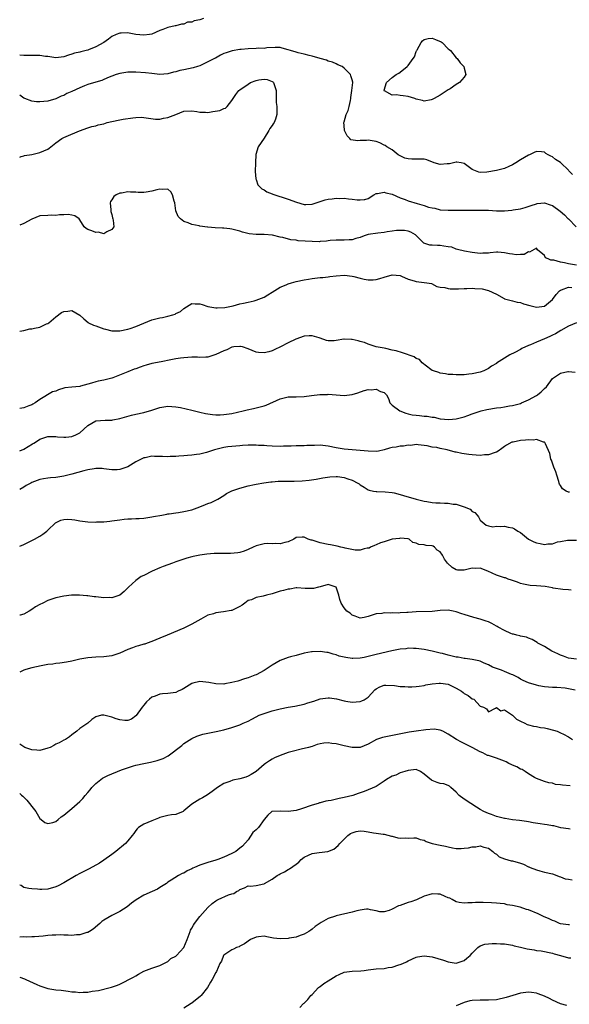
# Model space of a CAD drawing. Units: inches. Extents: x 2529000 to 2532000, y 1536686 to 1539000.
# Drawn here: x 2529000 to 2529137, y 1538371 to 1538617 of the extents above; entities that cross this region are included whole.
import ezdxf

# ---------------------------------------------------------------- set-up
doc = ezdxf.new("R2010")
doc.units = ezdxf.units.IN
doc.header["$MEASUREMENT"] = 0
doc.layers.add('LD25291536_2ft', color=83, linetype='Continuous')

msp = doc.modelspace()

# ---------------------------------------------------------------- linework, layer by layer
at = {"layer": 'LD25291536_2ft'}
for points, elevation in [([(2529045.85, 1538617), (2529045, 1538616.69), (2529043.59, 1538616.41), (2529043, 1538616.09), (2529041.92, 1538616.08), (2529041, 1538615.61), (2529040.43, 1538615.57), (2529039, 1538615.2), (2529038.85, 1538615.15), (2529037, 1538614.77), (2529035.7, 1538614.3), (2529035, 1538614.01), (2529033, 1538613.12), (2529032.38, 1538613), (2529031, 1538612.83), (2529029, 1538613.03), (2529027.37, 1538613.37), (2529027, 1538613.39), (2529025.36, 1538613.36), (2529025, 1538613.33), (2529024.07, 1538613), (2529023, 1538612.51), (2529022.17, 1538611.83), (2529021, 1538611), (2529019, 1538609.89), (2529017.17, 1538609.17), (2529017, 1538609.11), (2529016.58, 1538609), (2529015.29, 1538608.71), (2529015, 1538608.59), (2529013.67, 1538608.33), (2529013, 1538608.07), (2529012.17, 1538607.83), (2529011, 1538607.46), (2529009, 1538607.21), (2529007, 1538607.49), (2529006.45, 1538607.55), (2529005, 1538607.77), (2529004.24, 1538607.76), (2529002.2, 1538607.8), (2529001, 1538607.79), (2529000, 1538607.85)], 8730), ([(2529138.05, 1538578.05), (2529137.13, 1538579), (2529137, 1538579.11), (2529135.08, 1538581), (2529135, 1538581.06), (2529133.79, 1538581.79), (2529133, 1538582.49), (2529132.63, 1538582.63), (2529131.97, 1538583), (2529131.33, 1538583.33), (2529131, 1538583.61), (2529130.26, 1538583.74), (2529129, 1538583.79), (2529128.42, 1538583.58), (2529127.24, 1538583), (2529127, 1538582.91), (2529125, 1538581.73), (2529123.86, 1538581), (2529123, 1538580.5), (2529122.08, 1538580.08), (2529121, 1538579.56), (2529119, 1538579.01), (2529116.61, 1538578.61), (2529115, 1538578.56), (2529114.62, 1538578.62), (2529113, 1538579.27), (2529111, 1538580.83), (2529110.24, 1538581), (2529109.16, 1538581.16), (2529109, 1538581.16), (2529108.29, 1538581), (2529107.28, 1538580.72), (2529106.7, 1538580.7), (2529105, 1538580.57), (2529103.5, 1538581), (2529101.68, 1538581.68), (2529101, 1538581.84), (2529099.86, 1538581.86), (2529099, 1538581.91), (2529097.86, 1538581.86), (2529097, 1538582), (2529096.17, 1538582.17), (2529095, 1538582.72), (2529094.52, 1538583), (2529093, 1538584.18), (2529091.66, 1538585), (2529091.28, 1538585.28), (2529091, 1538585.39), (2529089.93, 1538585.93), (2529089, 1538586.3), (2529087, 1538586.64), (2529086.58, 1538586.58), (2529085.98, 1538586.55), (2529085, 1538586.51), (2529084.43, 1538586.43), (2529082.69, 1538586.69), (2529082.44, 1538587), (2529081.72, 1538587.72), (2529081.13, 1538589), (2529081, 1538590.32), (2529080.96, 1538591), (2529081, 1538591.19), (2529081.53, 1538593), (2529081.97, 1538594.03), (2529082.26, 1538595), (2529082.56, 1538596.56), (2529082.66, 1538597), (2529082.69, 1538597.31), (2529082.95, 1538599), (2529083.17, 1538601), (2529083.13, 1538601.13), (2529083, 1538601.68), (2529082.69, 1538602.69), (2529082.57, 1538603), (2529081, 1538604.64), (2529080.47, 1538605), (2529079.43, 1538605.43), (2529079, 1538605.71), (2529078.1, 1538606.1), (2529077, 1538606.35), (2529076.62, 1538606.62), (2529075, 1538606.99), (2529073, 1538607.63), (2529072.26, 1538607.74), (2529071, 1538608.13), (2529069.55, 1538608.45), (2529069, 1538608.62), (2529067.59, 1538609), (2529067, 1538609.22), (2529065.56, 1538609.56), (2529065, 1538609.78), (2529063.77, 1538609.77), (2529061.69, 1538609.69), (2529061, 1538609.55), (2529059.58, 1538609.58), (2529059, 1538609.51), (2529057, 1538609.46), (2529055.29, 1538609.29), (2529055, 1538609.28), (2529053.05, 1538608.95), (2529051.54, 1538608.46), (2529051, 1538608.26), (2529050.16, 1538607.84), (2529048.86, 1538607.14), (2529048.64, 1538607), (2529047, 1538606.15), (2529045, 1538605.22), (2529044.37, 1538605), (2529043.32, 1538604.68), (2529041, 1538604.17), (2529040, 1538604), (2529039, 1538603.66), (2529038.43, 1538603.57), (2529037, 1538603.17), (2529035, 1538603.05), (2529033, 1538603.24), (2529031.44, 1538603.44), (2529029, 1538603.64), (2529027, 1538603.59), (2529025, 1538603.27), (2529024.08, 1538603), (2529023, 1538602.62), (2529022.37, 1538602.37), (2529021, 1538601.78), (2529020.48, 1538601.52), (2529019, 1538601.11), (2529017, 1538600.49), (2529016.21, 1538600.21), (2529015, 1538599.72), (2529013, 1538598.78), (2529011.75, 1538598.25), (2529011, 1538597.81), (2529010.38, 1538597.62), (2529009, 1538596.94), (2529007, 1538596.38), (2529005, 1538596.17), (2529004.21, 1538596.21), (2529003, 1538596.34), (2529001.28, 1538597), (2529001, 1538597.13), (2529000, 1538597.82)], 8732), ([(2529000, 1538582.42), (2529000.39, 1538582.51), (2529001, 1538582.68), (2529001.23, 1538582.77), (2529003, 1538583.08), (2529005, 1538583.53), (2529005.99, 1538583.99), (2529007, 1538584.4), (2529007.37, 1538584.63), (2529009, 1538585.95), (2529010.52, 1538587), (2529011, 1538587.28), (2529011.56, 1538587.56), (2529014.95, 1538588.96), (2529017, 1538589.67), (2529017.97, 1538590.03), (2529019, 1538590.21), (2529019.58, 1538590.42), (2529021, 1538590.74), (2529021.86, 1538591), (2529023, 1538591.28), (2529025, 1538591.72), (2529025.87, 1538591.87), (2529028.24, 1538592.24), (2529029, 1538592.32), (2529030.35, 1538592.35), (2529031, 1538592.32), (2529032.12, 1538592.12), (2529033.9, 1538591.9), (2529035, 1538591.9), (2529035.9, 1538592.1), (2529037, 1538592.26), (2529039.02, 1538593), (2529041, 1538593.9), (2529043, 1538593.99), (2529044.25, 1538593.75), (2529045, 1538593.58), (2529046.39, 1538593.61), (2529047, 1538593.56), (2529048.22, 1538593.78), (2529049.95, 1538594.05), (2529051, 1538594.49), (2529051.38, 1538594.62), (2529051.78, 1538595), (2529053, 1538596.55), (2529053.28, 1538597), (2529054, 1538598), (2529054.7, 1538599), (2529055, 1538599.23), (2529057, 1538600.62), (2529057.63, 1538601), (2529059, 1538601.55), (2529059.67, 1538601.67), (2529061, 1538601.84), (2529061.75, 1538601.75), (2529063, 1538601.27), (2529063.18, 1538601.18), (2529063.34, 1538601), (2529063.81, 1538599.81), (2529064.01, 1538599), (2529064.05, 1538597.95), (2529064.01, 1538597), (2529064.04, 1538596.04), (2529064.16, 1538595), (2529064.22, 1538594.22), (2529064.23, 1538593), (2529063.86, 1538591.86), (2529063.51, 1538591), (2529063.28, 1538590.72), (2529063, 1538590.26), (2529062.49, 1538589.51), (2529062.24, 1538589), (2529061, 1538587.1), (2529059.54, 1538585), (2529058.96, 1538583.04), (2529058.83, 1538581), (2529058.78, 1538578.78), (2529058.93, 1538577), (2529059, 1538576.77), (2529059.45, 1538575.45), (2529059.94, 1538575), (2529060.47, 1538574.47), (2529061, 1538574.21), (2529061.73, 1538573.73), (2529063, 1538573.25), (2529063.17, 1538573.17), (2529067, 1538571.92), (2529069.1, 1538571.1), (2529071, 1538570.58), (2529071.4, 1538570.6), (2529073, 1538570.65), (2529073.25, 1538570.75), (2529074.74, 1538571.26), (2529075, 1538571.31), (2529076.3, 1538571.7), (2529077, 1538571.88), (2529078.04, 1538571.96), (2529079, 1538572.13), (2529079.95, 1538572.05), (2529081, 1538572.12), (2529082.05, 1538571.95), (2529083, 1538571.92), (2529084.29, 1538571.71), (2529085, 1538571.69), (2529085.98, 1538571.8), (2529086.18, 1538571.82), (2529087, 1538572.09), (2529088.42, 1538573), (2529089, 1538573.29), (2529089.29, 1538573.29), (2529091, 1538573.63), (2529091.45, 1538573.45), (2529093, 1538573.11), (2529095, 1538572.19), (2529096.22, 1538571.78), (2529097, 1538571.49), (2529099.23, 1538570.77), (2529101, 1538570.29), (2529102.1, 1538569.9), (2529103, 1538569.69), (2529103.61, 1538569.61), (2529105, 1538569.24), (2529107, 1538569.11), (2529110.88, 1538569.12), (2529111, 1538569.11), (2529112.83, 1538569.17), (2529113.14, 1538569.14), (2529115, 1538569.18), (2529117, 1538569.11), (2529119, 1538569), (2529121, 1538568.99), (2529122.89, 1538569.11), (2529123.19, 1538569.19), (2529125, 1538569.5), (2529126.19, 1538569.81), (2529127.66, 1538570.34), (2529129, 1538570.74), (2529129.21, 1538570.79), (2529131, 1538570.95), (2529132.46, 1538570.46), (2529133, 1538570.32), (2529134.93, 1538568.93), (2529136, 1538568), (2529136.96, 1538567), (2529137, 1538566.94), (2529138.91, 1538565)], 8734), ([(2529139, 1538555.42), (2529137, 1538555.72), (2529136, 1538556), (2529135, 1538556.19), (2529133.31, 1538556.69), (2529133, 1538556.69), (2529132.64, 1538556.64), (2529131.93, 1538557), (2529131.26, 1538557.26), (2529131, 1538557.81), (2529129.25, 1538559.25), (2529129, 1538559.63), (2529127.82, 1538559), (2529127.31, 1538558.69), (2529127, 1538558.73), (2529125.92, 1538558.08), (2529125, 1538558.07), (2529123.98, 1538558.02), (2529123, 1538558.13), (2529122.25, 1538558.25), (2529121, 1538558.49), (2529119.36, 1538558.64), (2529119, 1538558.64), (2529117.48, 1538558.52), (2529117, 1538558.44), (2529115.6, 1538558.4), (2529115, 1538558.36), (2529113, 1538558.59), (2529111.09, 1538558.91), (2529109.34, 1538559.34), (2529109, 1538559.4), (2529107.87, 1538559.87), (2529107, 1538560.02), (2529105.86, 1538560.14), (2529105, 1538560.34), (2529104.31, 1538560.31), (2529103, 1538560.41), (2529102.37, 1538560.37), (2529100.89, 1538560.89), (2529098.8, 1538563), (2529097.62, 1538563.62), (2529097, 1538563.87), (2529096.07, 1538564.07), (2529095, 1538564.09), (2529094.06, 1538564.06), (2529093, 1538563.87), (2529091.73, 1538563.73), (2529091, 1538563.57), (2529089.42, 1538563.42), (2529087, 1538563.06), (2529086.76, 1538563), (2529085.98, 1538562.71), (2529085, 1538562.33), (2529083.94, 1538562.06), (2529083, 1538561.75), (2529082.26, 1538561.74), (2529081, 1538561.63), (2529080.36, 1538561.64), (2529079, 1538561.63), (2529077.55, 1538561.55), (2529077, 1538561.47), (2529076.63, 1538561.37), (2529075, 1538561.3), (2529074.73, 1538561.27), (2529073, 1538561.29), (2529069.5, 1538561.5), (2529069, 1538561.62), (2529067.72, 1538561.72), (2529065.69, 1538562.31), (2529065, 1538562.4), (2529063.14, 1538562.86), (2529061, 1538563.04), (2529059.06, 1538563.06), (2529057.25, 1538563.25), (2529055.64, 1538563.64), (2529055, 1538563.88), (2529053, 1538564.39), (2529052.5, 1538564.5), (2529051, 1538564.63), (2529050.67, 1538564.67), (2529048.77, 1538564.77), (2529047, 1538564.9), (2529046.9, 1538564.9), (2529045, 1538565.15), (2529044.78, 1538565.22), (2529043, 1538565.54), (2529042.05, 1538565.95), (2529041, 1538566.28), (2529040.14, 1538567), (2529039.59, 1538567.59), (2529039.02, 1538569), (2529038.76, 1538571), (2529038.58, 1538571.42), (2529038.15, 1538573), (2529037.71, 1538573.71), (2529037, 1538574.35), (2529035.72, 1538574.28), (2529035, 1538574.42), (2529034.22, 1538574.22), (2529033, 1538573.85), (2529031.6, 1538573.6), (2529031, 1538573.53), (2529029.55, 1538573.55), (2529029, 1538573.63), (2529027.63, 1538573.63), (2529027, 1538573.72), (2529025.43, 1538573.43), (2529025, 1538573.38), (2529024.11, 1538573), (2529023.48, 1538572.52), (2529023, 1538571.73), (2529022.71, 1538571.29), (2529022.6, 1538571), (2529022.78, 1538569.22), (2529022.78, 1538568.78), (2529023, 1538568.07), (2529023.2, 1538567.2), (2529023.27, 1538567), (2529023.34, 1538566.66), (2529023.5, 1538565), (2529023, 1538564.3), (2529021.73, 1538563.73), (2529021, 1538563.25), (2529019.64, 1538563.64), (2529019, 1538563.55), (2529018.01, 1538564.01), (2529017, 1538564.33), (2529016.58, 1538564.58), (2529016.06, 1538565), (2529015, 1538566.76), (2529014.81, 1538567), (2529013.77, 1538567.77), (2529013, 1538567.92), (2529012.06, 1538568.06), (2529011, 1538567.94), (2529009.97, 1538567.96), (2529009, 1538567.81), (2529007.87, 1538567.87), (2529007, 1538567.84), (2529005, 1538567.7), (2529003, 1538566.9), (2529001, 1538565.79), (2529000, 1538565.42)], 8736), ([(2529000, 1538538.92), (2529001, 1538539.11), (2529002.53, 1538539.47), (2529003, 1538539.51), (2529003.67, 1538539.67), (2529005, 1538539.96), (2529006.73, 1538540.73), (2529007, 1538540.81), (2529007.24, 1538541), (2529009, 1538542.49), (2529010.42, 1538543.58), (2529011, 1538543.87), (2529012.05, 1538543.95), (2529013, 1538544.1), (2529015, 1538542.91), (2529015.99, 1538541.99), (2529017.06, 1538541.06), (2529017.14, 1538541), (2529018.44, 1538540.44), (2529019, 1538540.23), (2529021, 1538539.53), (2529021.42, 1538539.42), (2529023, 1538539.05), (2529025.02, 1538539.02), (2529027, 1538539.39), (2529027.58, 1538539.58), (2529029, 1538540.09), (2529031, 1538540.96), (2529033, 1538541.74), (2529035, 1538542.28), (2529035.65, 1538542.35), (2529037, 1538542.69), (2529038.2, 1538543), (2529038.8, 1538543.2), (2529039, 1538543.32), (2529040.13, 1538543.87), (2529041, 1538544.62), (2529041.65, 1538545), (2529043, 1538545.84), (2529043.78, 1538545.78), (2529045, 1538545.78), (2529045.56, 1538545.56), (2529047, 1538545.09), (2529049, 1538544.76), (2529049.27, 1538544.73), (2529051.18, 1538544.82), (2529053.27, 1538545.27), (2529055, 1538545.79), (2529055.88, 1538545.88), (2529057, 1538546.21), (2529058.52, 1538546.52), (2529059, 1538546.68), (2529061, 1538547.44), (2529061.98, 1538548.02), (2529063, 1538548.64), (2529065, 1538549.89), (2529066.53, 1538550.53), (2529067, 1538550.75), (2529067.86, 1538551), (2529069, 1538551.3), (2529071, 1538551.71), (2529072.11, 1538551.89), (2529073, 1538552.05), (2529075, 1538552.31), (2529075.64, 1538552.36), (2529077, 1538552.53), (2529077.45, 1538552.55), (2529079, 1538552.78), (2529081.07, 1538552.93), (2529083, 1538552.68), (2529083.4, 1538552.6), (2529085, 1538552.13), (2529085.98, 1538551.95), (2529087, 1538551.75), (2529088.24, 1538551.76), (2529089, 1538551.83), (2529089.94, 1538552.06), (2529091, 1538552.43), (2529093, 1538553.01), (2529095, 1538552.79), (2529095.31, 1538552.69), (2529097, 1538551.94), (2529098.49, 1538551.51), (2529099, 1538551.33), (2529101.62, 1538551), (2529102.79, 1538550.79), (2529104.12, 1538550.12), (2529105, 1538549.88), (2529106.18, 1538549.82), (2529107, 1538549.55), (2529107.46, 1538549.46), (2529109, 1538549.54), (2529109.51, 1538549.51), (2529111, 1538549.61), (2529111.6, 1538549.6), (2529113, 1538549.64), (2529113.62, 1538549.62), (2529115.48, 1538549.48), (2529117.05, 1538549.05), (2529119, 1538548.13), (2529120.92, 1538547.08), (2529121.03, 1538547.03), (2529123, 1538546.52), (2529124.17, 1538546.17), (2529125, 1538546.1), (2529125.79, 1538545.79), (2529127.34, 1538545.34), (2529129, 1538544.89), (2529131, 1538545.14), (2529133, 1538546.86), (2529133.92, 1538548.08), (2529134.8, 1538549), (2529135, 1538549.18), (2529135.23, 1538549.23), (2529137, 1538549.92), (2529137.83, 1538549.83)], 8738), ([(2529139, 1538541.04), (2529137, 1538540.19), (2529135.1, 1538539.1), (2529133.73, 1538538.27), (2529133, 1538537.95), (2529132.37, 1538537.63), (2529131, 1538537.02), (2529129, 1538536.18), (2529127.55, 1538535.55), (2529127, 1538535.36), (2529125.36, 1538534.64), (2529125, 1538534.39), (2529123.6, 1538533.6), (2529122.37, 1538533), (2529121, 1538532.17), (2529119.07, 1538530.93), (2529119, 1538530.88), (2529117.81, 1538530.19), (2529117, 1538529.59), (2529115.88, 1538529), (2529115, 1538528.68), (2529113, 1538528.25), (2529112.16, 1538528.16), (2529111, 1538528.06), (2529110.03, 1538528.03), (2529109, 1538528.03), (2529108.1, 1538528.1), (2529107, 1538528.14), (2529106.29, 1538528.29), (2529105, 1538528.4), (2529104.6, 1538528.59), (2529103.3, 1538529), (2529103, 1538529.13), (2529102.64, 1538529.36), (2529100.48, 1538531), (2529099.82, 1538531.82), (2529099, 1538532.13), (2529098.49, 1538532.49), (2529095.56, 1538533.55), (2529093.98, 1538534.02), (2529093, 1538534.22), (2529091.41, 1538534.59), (2529091, 1538534.65), (2529088.99, 1538535.01), (2529087, 1538535.67), (2529086.1, 1538536.1), (2529085.98, 1538536.12), (2529085, 1538536.34), (2529084.48, 1538536.48), (2529083, 1538536.82), (2529082.81, 1538536.81), (2529081, 1538536.92), (2529080.89, 1538536.89), (2529079, 1538536.63), (2529078.53, 1538536.53), (2529077, 1538536.55), (2529076.61, 1538536.61), (2529075, 1538537.2), (2529074.73, 1538537.27), (2529073, 1538537.78), (2529072.27, 1538537.73), (2529071, 1538537.67), (2529068.97, 1538536.97), (2529067, 1538536.04), (2529065.07, 1538535), (2529063.69, 1538534.31), (2529063, 1538534.05), (2529062.21, 1538533.79), (2529061, 1538533.49), (2529059.63, 1538533.63), (2529059, 1538533.66), (2529057, 1538534.52), (2529055.64, 1538535), (2529055.12, 1538535.12), (2529055, 1538535.12), (2529053.44, 1538535), (2529053, 1538534.94), (2529051.7, 1538534.3), (2529051, 1538534.02), (2529049, 1538533.08), (2529048.69, 1538533), (2529047, 1538532.43), (2529046.46, 1538532.46), (2529045, 1538532.38), (2529044.42, 1538532.42), (2529043, 1538532.43), (2529041, 1538532.3), (2529040.16, 1538532.16), (2529039, 1538532), (2529037.74, 1538531.74), (2529035.28, 1538531.28), (2529033, 1538530.83), (2529031.58, 1538530.42), (2529031, 1538530.26), (2529030.1, 1538529.9), (2529029, 1538529.56), (2529028.6, 1538529.4), (2529027, 1538528.8), (2529023.29, 1538527.29), (2529023, 1538527.19), (2529021, 1538526.66), (2529019.58, 1538526.42), (2529019, 1538526.29), (2529017.96, 1538525.96), (2529015.19, 1538525.19), (2529015, 1538525.12), (2529013, 1538524.98), (2529011.25, 1538524.75), (2529011, 1538524.7), (2529009.69, 1538524.31), (2529009, 1538523.96), (2529008.23, 1538523.77), (2529005, 1538521.84), (2529003.88, 1538521), (2529003.32, 1538520.68), (2529003, 1538520.51), (2529002.27, 1538520.27), (2529001, 1538519.78), (2529000, 1538519.61)], 8740), ([(2529000, 1538509.02), (2529001, 1538509.47), (2529003.21, 1538510.79), (2529003.49, 1538511), (2529004.42, 1538511.58), (2529005, 1538511.92), (2529007, 1538512.6), (2529007.4, 1538512.6), (2529009, 1538512.66), (2529009.42, 1538512.58), (2529011, 1538512.48), (2529011.52, 1538512.48), (2529013, 1538512.61), (2529014.02, 1538513), (2529015, 1538513.52), (2529017, 1538515.41), (2529019, 1538516.56), (2529021.31, 1538516.69), (2529023, 1538516.69), (2529023.24, 1538516.76), (2529025, 1538517.11), (2529027.95, 1538517.95), (2529029, 1538518.2), (2529031, 1538518.62), (2529033, 1538519.2), (2529035, 1538519.85), (2529037, 1538520.2), (2529039, 1538520.06), (2529040.16, 1538519.84), (2529041.52, 1538519.52), (2529043, 1538519.22), (2529045, 1538518.74), (2529046.37, 1538518.37), (2529047, 1538518.29), (2529048.1, 1538518.1), (2529049, 1538518.06), (2529050.05, 1538518.05), (2529051, 1538518.09), (2529053, 1538518.37), (2529055.8, 1538519), (2529056.75, 1538519.25), (2529058.37, 1538519.63), (2529059, 1538519.75), (2529060.07, 1538520.07), (2529061, 1538520.3), (2529061.54, 1538520.46), (2529065, 1538522.06), (2529066.33, 1538522.33), (2529067, 1538522.52), (2529068.52, 1538522.52), (2529069, 1538522.57), (2529071, 1538522.65), (2529072.89, 1538522.89), (2529074.9, 1538523.1), (2529075, 1538523.13), (2529076.85, 1538523.15), (2529077, 1538523.16), (2529079, 1538523), (2529081, 1538522.88), (2529083, 1538523.11), (2529084.46, 1538523.54), (2529085.98, 1538524.07), (2529086.11, 1538524.11), (2529087, 1538524.35), (2529087.71, 1538524.29), (2529089, 1538524.46), (2529090.1, 1538523.9), (2529091, 1538523.64), (2529091.61, 1538523), (2529092.09, 1538522.09), (2529092.4, 1538521), (2529093, 1538520.48), (2529094.89, 1538519), (2529096.41, 1538518.41), (2529097, 1538518.3), (2529098.01, 1538518.01), (2529099, 1538517.93), (2529099.83, 1538517.83), (2529101, 1538517.74), (2529101.72, 1538517.72), (2529103, 1538517.47), (2529103.47, 1538517.47), (2529105, 1538517.03), (2529107.17, 1538516.83), (2529109, 1538517.02), (2529111, 1538517.56), (2529111.85, 1538517.85), (2529113, 1538518.28), (2529115.2, 1538519), (2529116.63, 1538519.37), (2529119, 1538519.79), (2529120.11, 1538519.89), (2529121, 1538520.02), (2529122.26, 1538520.26), (2529123, 1538520.35), (2529125, 1538520.89), (2529125.29, 1538521), (2529127, 1538521.75), (2529129, 1538522.83), (2529129.29, 1538523), (2529130.2, 1538523.8), (2529131, 1538524.58), (2529131.48, 1538525), (2529133, 1538527.1), (2529135, 1538528.47), (2529136.86, 1538528.86), (2529137, 1538528.86), (2529138.66, 1538528.66)], 8742), ([(2529137.24, 1538498.76), (2529137, 1538498.72), (2529136.43, 1538499), (2529135.52, 1538499.52), (2529135, 1538500.36), (2529134.74, 1538500.74), (2529134.7, 1538501), (2529134.62, 1538501.38), (2529134.07, 1538503), (2529133.82, 1538503.82), (2529133.36, 1538505), (2529132.74, 1538506.74), (2529132.63, 1538507), (2529132.35, 1538508.35), (2529131.24, 1538510.76), (2529131.17, 1538511), (2529131.12, 1538511.12), (2529131, 1538511.2), (2529130.81, 1538511.19), (2529129, 1538511.85), (2529128.27, 1538511.73), (2529127, 1538511.79), (2529126.26, 1538511.74), (2529125, 1538511.62), (2529123.24, 1538511.24), (2529123, 1538511.22), (2529122.83, 1538511.17), (2529121.52, 1538510.48), (2529121, 1538510.14), (2529120.35, 1538509.64), (2529119.44, 1538509), (2529119, 1538508.74), (2529118.67, 1538508.67), (2529117, 1538508.05), (2529116.05, 1538508.05), (2529115, 1538507.9), (2529113.99, 1538507.99), (2529113, 1538508.01), (2529112.11, 1538508.11), (2529110.36, 1538508.36), (2529109, 1538508.7), (2529108.74, 1538508.74), (2529107.86, 1538509), (2529107, 1538509.2), (2529106.71, 1538509.29), (2529105, 1538509.59), (2529104.15, 1538509.85), (2529103, 1538509.93), (2529101.69, 1538510.31), (2529101, 1538510.35), (2529099.46, 1538510.54), (2529099, 1538510.62), (2529097.62, 1538510.38), (2529097, 1538510.47), (2529095.8, 1538510.2), (2529095, 1538510.22), (2529094, 1538510), (2529093, 1538509.85), (2529092.32, 1538509.68), (2529091, 1538509.28), (2529089.58, 1538509), (2529089, 1538508.9), (2529087, 1538508.93), (2529085.98, 1538509.04), (2529085, 1538509.13), (2529081, 1538509.47), (2529079, 1538509.8), (2529077, 1538510.23), (2529075, 1538510.44), (2529073.59, 1538510.41), (2529073, 1538510.38), (2529071.65, 1538510.35), (2529071, 1538510.3), (2529070.27, 1538510.27), (2529069, 1538510.27), (2529067.76, 1538510.24), (2529067, 1538510.19), (2529065.83, 1538510.17), (2529065, 1538510.12), (2529063, 1538510.19), (2529061.72, 1538510.28), (2529061, 1538510.37), (2529059.6, 1538510.4), (2529059, 1538510.47), (2529057.58, 1538510.42), (2529057, 1538510.44), (2529055.66, 1538510.34), (2529055, 1538510.33), (2529053, 1538510.15), (2529051.98, 1538510.02), (2529051, 1538509.88), (2529050.26, 1538509.74), (2529048.67, 1538509.33), (2529047.63, 1538509), (2529046.67, 1538508.67), (2529045, 1538508.24), (2529044.11, 1538508.11), (2529043, 1538507.96), (2529041.89, 1538507.89), (2529041, 1538507.77), (2529039.72, 1538507.71), (2529039, 1538507.6), (2529037.6, 1538507.6), (2529037, 1538507.57), (2529035.62, 1538507.62), (2529035, 1538507.67), (2529033.64, 1538507.64), (2529033, 1538507.71), (2529031.33, 1538507.33), (2529031, 1538507.29), (2529029, 1538506.26), (2529027, 1538505.08), (2529025, 1538504.39), (2529024.33, 1538504.33), (2529023, 1538504.3), (2529022.37, 1538504.37), (2529021, 1538504.58), (2529020.6, 1538504.6), (2529019, 1538504.63), (2529018.57, 1538504.57), (2529017, 1538504.29), (2529016.05, 1538504.05), (2529013, 1538503.2), (2529012.05, 1538503), (2529011, 1538502.71), (2529009, 1538502.42), (2529007.7, 1538502.3), (2529007, 1538502.25), (2529005.97, 1538502.03), (2529005, 1538501.88), (2529004.37, 1538501.63), (2529003, 1538501.11), (2529002.78, 1538501), (2529001.63, 1538500.37), (2529001, 1538499.97), (2529000, 1538499.43)], 8744), ([(2529000, 1538485.21), (2529001, 1538485.66), (2529003, 1538486.62), (2529003.7, 1538487), (2529005, 1538487.77), (2529005.74, 1538488.26), (2529006.77, 1538489), (2529007, 1538489.2), (2529008.96, 1538491.04), (2529010.27, 1538491.73), (2529011, 1538491.92), (2529012.04, 1538491.96), (2529013, 1538491.92), (2529013.78, 1538491.78), (2529015, 1538491.6), (2529017, 1538491.34), (2529019, 1538491.25), (2529019.28, 1538491.28), (2529021, 1538491.32), (2529022.53, 1538491.47), (2529023, 1538491.56), (2529025, 1538491.84), (2529026.06, 1538491.94), (2529027, 1538492.05), (2529027.95, 1538492.05), (2529029, 1538492.16), (2529029.85, 1538492.15), (2529031, 1538492.27), (2529033, 1538492.53), (2529033.38, 1538492.62), (2529035.46, 1538493), (2529036.73, 1538493.27), (2529037, 1538493.31), (2529037.32, 1538493.32), (2529039, 1538493.58), (2529039.64, 1538493.64), (2529041, 1538493.86), (2529043, 1538494.35), (2529045, 1538495.09), (2529046.38, 1538495.62), (2529047, 1538495.88), (2529047.83, 1538496.17), (2529049.17, 1538496.83), (2529049.43, 1538497), (2529051, 1538497.92), (2529051.63, 1538498.37), (2529052.8, 1538499), (2529053, 1538499.09), (2529055, 1538499.76), (2529057, 1538500.29), (2529058.66, 1538500.66), (2529059, 1538500.74), (2529060.93, 1538501.07), (2529062.67, 1538501.33), (2529063, 1538501.31), (2529064.53, 1538501.47), (2529065, 1538501.45), (2529067, 1538501.51), (2529068.52, 1538501.48), (2529070.48, 1538501.53), (2529072.31, 1538501.69), (2529074.04, 1538501.96), (2529075.71, 1538502.29), (2529077.43, 1538502.57), (2529079, 1538502.65), (2529079.38, 1538502.62), (2529081, 1538502.41), (2529081.91, 1538502.09), (2529083, 1538501.76), (2529084.45, 1538501), (2529084.78, 1538500.78), (2529085, 1538500.58), (2529085.98, 1538500), (2529085.99, 1538499.99), (2529087, 1538499.34), (2529087.26, 1538499.26), (2529088.35, 1538499), (2529089, 1538498.86), (2529089.13, 1538498.87), (2529091.22, 1538498.78), (2529093, 1538498.62), (2529093.46, 1538498.54), (2529095, 1538498.16), (2529095.86, 1538497.86), (2529099, 1538496.96), (2529101, 1538496.48), (2529101.62, 1538496.38), (2529103, 1538496.17), (2529103.9, 1538496.1), (2529105, 1538496.05), (2529106.03, 1538495.97), (2529107, 1538496), (2529108.23, 1538495.76), (2529109, 1538495.73), (2529111, 1538495.06), (2529112.44, 1538494.44), (2529113, 1538493.93), (2529113.61, 1538493.61), (2529114.21, 1538493), (2529114.56, 1538492.56), (2529115, 1538491.75), (2529116.48, 1538490.48), (2529117, 1538490.35), (2529118.1, 1538490.1), (2529119, 1538490.23), (2529120.12, 1538490.12), (2529121, 1538490.21), (2529121.99, 1538489.99), (2529123, 1538489.83), (2529123.53, 1538489.53), (2529124.37, 1538489), (2529125, 1538488.65), (2529127.06, 1538487), (2529128.34, 1538486.34), (2529129, 1538486.09), (2529129.92, 1538485.92), (2529131, 1538485.67), (2529131.82, 1538485.82), (2529133, 1538485.84), (2529134.3, 1538486.3), (2529135, 1538486.44), (2529136.73, 1538486.73), (2529137, 1538486.76), (2529139, 1538486.72)], 8746), ([(2529137.71, 1538474.29), (2529137, 1538474.36), (2529135.57, 1538474.43), (2529133.22, 1538474.78), (2529133, 1538474.83), (2529131.16, 1538475.16), (2529129, 1538475.37), (2529127.43, 1538475.43), (2529127, 1538475.49), (2529125.74, 1538475.74), (2529125, 1538475.94), (2529124.24, 1538476.24), (2529122.76, 1538476.76), (2529121.96, 1538477), (2529121.31, 1538477.31), (2529121, 1538477.35), (2529120.52, 1538477.48), (2529119, 1538477.98), (2529116.91, 1538479), (2529115, 1538479.71), (2529113.69, 1538479.69), (2529113, 1538479.74), (2529111.3, 1538479.3), (2529111, 1538479.25), (2529109.28, 1538479.28), (2529109, 1538479.32), (2529107.95, 1538479.95), (2529106.81, 1538481), (2529106.03, 1538482.03), (2529105.55, 1538483), (2529105, 1538483.84), (2529104.25, 1538484.25), (2529103.54, 1538485), (2529103.2, 1538485.2), (2529103, 1538485.29), (2529101.44, 1538485.44), (2529101, 1538485.57), (2529099.65, 1538485.65), (2529099, 1538486.01), (2529098.19, 1538486.19), (2529097.22, 1538487), (2529097, 1538487.05), (2529095, 1538487.2), (2529094.81, 1538487.19), (2529092.99, 1538487), (2529091, 1538486.32), (2529090.1, 1538486.1), (2529089, 1538485.61), (2529088.62, 1538485.38), (2529087.54, 1538485), (2529087.23, 1538484.77), (2529086.76, 1538484.76), (2529085.98, 1538484.55), (2529085, 1538484.28), (2529083.72, 1538484.28), (2529081.25, 1538484.75), (2529081, 1538484.83), (2529080.18, 1538485), (2529079.23, 1538485.23), (2529077.57, 1538485.57), (2529077, 1538485.66), (2529075, 1538486.1), (2529074.28, 1538486.28), (2529073, 1538486.71), (2529072.75, 1538486.75), (2529072.02, 1538487), (2529071, 1538487.51), (2529070.5, 1538487.5), (2529069, 1538487.39), (2529068.41, 1538487), (2529067, 1538486.34), (2529066.17, 1538486.17), (2529065, 1538485.78), (2529063.93, 1538485.93), (2529063, 1538485.85), (2529061.89, 1538485.89), (2529061, 1538485.81), (2529059, 1538485.29), (2529058.31, 1538485), (2529057, 1538484.37), (2529056.03, 1538483.97), (2529055, 1538483.65), (2529054.45, 1538483.55), (2529052.59, 1538483.41), (2529051, 1538483.44), (2529049.41, 1538483.41), (2529048.58, 1538483.42), (2529046.72, 1538483.28), (2529044.99, 1538483.01), (2529043.33, 1538482.67), (2529043, 1538482.57), (2529041.75, 1538482.25), (2529041, 1538481.99), (2529040.23, 1538481.77), (2529039, 1538481.29), (2529038.15, 1538481), (2529037, 1538480.56), (2529035.84, 1538480.16), (2529035, 1538479.82), (2529033.11, 1538479), (2529031, 1538477.92), (2529030.36, 1538477.64), (2529029, 1538476.69), (2529027.2, 1538475), (2529027, 1538474.8), (2529026.06, 1538473.94), (2529024.99, 1538473), (2529023, 1538472.37), (2529022.39, 1538472.39), (2529021, 1538472.37), (2529019, 1538472.58), (2529018.6, 1538472.6), (2529017, 1538472.81), (2529016.8, 1538472.8), (2529014.97, 1538473.03), (2529012.96, 1538473.04), (2529011, 1538472.72), (2529009, 1538472.3), (2529007, 1538471.65), (2529005.75, 1538471), (2529005, 1538470.67), (2529003.92, 1538470.08), (2529003, 1538469.41), (2529002.4, 1538469), (2529001, 1538468.27), (2529000.14, 1538468.02), (2529000, 1538468)], 8748), ([(2529139, 1538457.06), (2529137, 1538457.29), (2529135.75, 1538457.75), (2529135, 1538458.01), (2529134.34, 1538458.34), (2529132.84, 1538459), (2529131, 1538460.17), (2529129.39, 1538461), (2529129.16, 1538461.16), (2529127.97, 1538461.97), (2529127, 1538462.29), (2529126.52, 1538462.52), (2529125, 1538462.76), (2529124.84, 1538462.84), (2529124.08, 1538463), (2529123.26, 1538463.26), (2529123, 1538463.26), (2529122.59, 1538463.41), (2529121, 1538464.15), (2529119.43, 1538465), (2529119.18, 1538465.18), (2529119, 1538465.26), (2529117.89, 1538465.89), (2529117, 1538466.31), (2529116.47, 1538466.47), (2529115, 1538466.99), (2529113.42, 1538467.42), (2529111, 1538468.14), (2529110.38, 1538468.38), (2529109, 1538468.82), (2529108.18, 1538469), (2529107, 1538469.22), (2529105, 1538469.15), (2529103, 1538468.93), (2529102.94, 1538468.94), (2529099, 1538468.83), (2529097, 1538468.7), (2529096.65, 1538468.65), (2529095, 1538468.58), (2529094.52, 1538468.52), (2529093, 1538468.56), (2529092.49, 1538468.49), (2529091, 1538468.55), (2529090.42, 1538468.42), (2529089, 1538468.31), (2529087.97, 1538468.03), (2529087, 1538467.65), (2529085.98, 1538467.45), (2529085, 1538467.25), (2529083.78, 1538467.78), (2529083, 1538468.02), (2529082.47, 1538468.47), (2529081.66, 1538469), (2529081, 1538469.88), (2529080.22, 1538471), (2529079.91, 1538471.91), (2529079.66, 1538473), (2529079, 1538474.98), (2529077.51, 1538475.51), (2529077, 1538475.63), (2529075, 1538475.07), (2529074.62, 1538475), (2529073.32, 1538474.68), (2529073, 1538474.66), (2529071.3, 1538474.7), (2529069.2, 1538474.8), (2529069, 1538474.82), (2529067.47, 1538474.53), (2529067, 1538474.52), (2529065.86, 1538474.14), (2529065, 1538473.96), (2529063, 1538473.35), (2529061.59, 1538473), (2529060.75, 1538472.75), (2529059, 1538472.4), (2529057.86, 1538471.86), (2529057, 1538471.64), (2529056.21, 1538471), (2529055.51, 1538470.49), (2529055, 1538470.15), (2529053.45, 1538469.45), (2529053, 1538469.21), (2529052.83, 1538469.17), (2529050.86, 1538468.86), (2529049, 1538468.6), (2529048.36, 1538468.36), (2529047, 1538467.97), (2529045.22, 1538467), (2529043, 1538465.73), (2529041, 1538464.78), (2529036.83, 1538463), (2529035, 1538462.23), (2529033, 1538461.43), (2529031.82, 1538461), (2529031.2, 1538460.8), (2529031, 1538460.77), (2529029.68, 1538460.32), (2529029, 1538460.18), (2529028.16, 1538459.84), (2529027, 1538459.43), (2529025, 1538458.53), (2529023, 1538457.85), (2529021, 1538457.6), (2529019, 1538457.52), (2529017, 1538457.35), (2529015, 1538457.02), (2529013, 1538456.56), (2529011.7, 1538456.3), (2529009.98, 1538456.02), (2529009, 1538455.92), (2529008.24, 1538455.76), (2529007, 1538455.65), (2529005.38, 1538455.38), (2529003, 1538454.88), (2529001.52, 1538454.48), (2529001, 1538454.3), (2529000, 1538453.8)], 8750), ([(2529138.7, 1538449.3), (2529136.22, 1538449.78), (2529134.1, 1538449.91), (2529133, 1538449.92), (2529132.06, 1538450.06), (2529131, 1538450.14), (2529129.63, 1538450.37), (2529129, 1538450.52), (2529127, 1538451.08), (2529125.71, 1538451.71), (2529125, 1538452.03), (2529124.42, 1538452.42), (2529123.08, 1538453.08), (2529122.82, 1538453.18), (2529121, 1538453.97), (2529120.26, 1538454.26), (2529119, 1538454.66), (2529118.08, 1538455), (2529117, 1538455.58), (2529115.98, 1538456.02), (2529115, 1538456.49), (2529114.62, 1538456.62), (2529113, 1538456.95), (2529111.21, 1538457.21), (2529111, 1538457.22), (2529109.5, 1538457.5), (2529109, 1538457.55), (2529107, 1538458.01), (2529105.59, 1538458.41), (2529105, 1538458.55), (2529103, 1538459.02), (2529101, 1538459.43), (2529099, 1538459.72), (2529098.31, 1538459.69), (2529097, 1538459.74), (2529096.37, 1538459.63), (2529095, 1538459.51), (2529094.58, 1538459.42), (2529092.89, 1538459.11), (2529089, 1538458.21), (2529087, 1538457.7), (2529085.98, 1538457.47), (2529085, 1538457.25), (2529083.17, 1538457.18), (2529083, 1538457.18), (2529081.41, 1538457.41), (2529081, 1538457.54), (2529079.75, 1538457.75), (2529079, 1538458.12), (2529078.23, 1538458.23), (2529077, 1538458.67), (2529076.69, 1538458.69), (2529075, 1538458.95), (2529073, 1538458.88), (2529072.83, 1538458.83), (2529071, 1538458.48), (2529069, 1538457.93), (2529067.61, 1538457.61), (2529067, 1538457.42), (2529065, 1538456.68), (2529063, 1538455.51), (2529062.27, 1538455), (2529061, 1538454.2), (2529059, 1538453.13), (2529058.71, 1538453), (2529057, 1538452.37), (2529056.09, 1538452.09), (2529054.46, 1538451.54), (2529053, 1538451.16), (2529051.18, 1538450.82), (2529051, 1538450.8), (2529049, 1538450.84), (2529047.19, 1538451.19), (2529045, 1538451.42), (2529043.2, 1538451), (2529043, 1538450.94), (2529041, 1538449.67), (2529040.53, 1538449.47), (2529039.53, 1538449), (2529039, 1538448.73), (2529037, 1538448.41), (2529035.67, 1538448.33), (2529035, 1538448.25), (2529033.79, 1538447.79), (2529033, 1538447.54), (2529032.39, 1538447), (2529031.67, 1538446.33), (2529031, 1538445.57), (2529030.56, 1538445), (2529029.07, 1538442.93), (2529029, 1538442.85), (2529027.94, 1538442.06), (2529027, 1538441.71), (2529026.27, 1538441.73), (2529025, 1538441.88), (2529024.1, 1538442.1), (2529023, 1538442.56), (2529021, 1538443.06), (2529020.43, 1538443), (2529019, 1538442.6), (2529018.05, 1538441.95), (2529016.97, 1538441.03), (2529015, 1538439.69), (2529014.25, 1538439), (2529013, 1538438.12), (2529012.4, 1538437.6), (2529011.42, 1538437), (2529011, 1538436.79), (2529009.85, 1538436.15), (2529009, 1538435.76), (2529008.53, 1538435.47), (2529007.6, 1538435), (2529007, 1538434.76), (2529005, 1538434.22), (2529004.28, 1538434.28), (2529003, 1538434.35), (2529001.26, 1538435), (2529001, 1538435.12), (2529000, 1538435.79)], 8752), ([(2529000, 1538423.51), (2529000.47, 1538423.1), (2529000.78, 1538422.82), (2529001.8, 1538421.8), (2529002.48, 1538421), (2529003, 1538420.2), (2529004.03, 1538419), (2529005, 1538417.26), (2529005.38, 1538417), (2529006.26, 1538416.26), (2529007, 1538415.95), (2529008.25, 1538416.25), (2529009, 1538416.51), (2529009.61, 1538417), (2529010.36, 1538417.64), (2529011, 1538418.04), (2529011.48, 1538418.52), (2529013, 1538419.71), (2529015, 1538421.47), (2529015.75, 1538422.25), (2529016.33, 1538423), (2529017, 1538423.72), (2529017.57, 1538424.43), (2529017.98, 1538425), (2529019, 1538425.94), (2529020.28, 1538427), (2529020.71, 1538427.29), (2529022.04, 1538427.96), (2529023, 1538428.41), (2529024.41, 1538429), (2529025.38, 1538429.38), (2529028.42, 1538430.42), (2529029, 1538430.56), (2529030.95, 1538431), (2529032.69, 1538431.31), (2529034.3, 1538431.7), (2529035.79, 1538432.21), (2529037.09, 1538432.91), (2529040.52, 1538435.48), (2529041, 1538435.93), (2529043, 1538437.2), (2529044.22, 1538437.78), (2529045, 1538438.02), (2529045.7, 1538438.3), (2529047.36, 1538438.64), (2529049.05, 1538438.95), (2529051, 1538439.38), (2529053, 1538439.95), (2529055, 1538440.61), (2529055.8, 1538441), (2529057, 1538441.54), (2529057.93, 1538442.07), (2529059, 1538442.62), (2529059.81, 1538443), (2529061, 1538443.46), (2529063, 1538444.08), (2529065, 1538444.61), (2529067, 1538445.02), (2529068.69, 1538445.31), (2529071, 1538445.8), (2529071.9, 1538446.1), (2529073.43, 1538446.57), (2529075, 1538447.14), (2529077, 1538447.38), (2529077.36, 1538447.36), (2529079.08, 1538447.08), (2529081, 1538446.59), (2529081.44, 1538446.56), (2529083, 1538446.31), (2529085, 1538446.47), (2529085.4, 1538446.6), (2529085.98, 1538446.86), (2529086.28, 1538447), (2529087, 1538447.53), (2529088.67, 1538449.33), (2529089, 1538449.58), (2529089.87, 1538450.13), (2529091, 1538450.5), (2529091.45, 1538450.55), (2529093.57, 1538450.43), (2529095, 1538450.22), (2529096.17, 1538450.17), (2529097, 1538450.1), (2529097.92, 1538450.08), (2529099, 1538450.16), (2529099.71, 1538450.29), (2529101, 1538450.48), (2529101.4, 1538450.6), (2529103, 1538450.84), (2529104.71, 1538451), (2529105.02, 1538451.02), (2529107, 1538450.77), (2529107.47, 1538450.53), (2529109, 1538449.81), (2529110.33, 1538449), (2529110.73, 1538448.73), (2529111, 1538448.48), (2529111.94, 1538447.94), (2529113, 1538447.14), (2529113.37, 1538447), (2529115, 1538445.3), (2529115.78, 1538445), (2529116.58, 1538444.58), (2529117, 1538443.91), (2529118.82, 1538444.82), (2529119, 1538444.95), (2529120.11, 1538444.11), (2529121, 1538444.37), (2529122.76, 1538443.24), (2529123.06, 1538443), (2529124.06, 1538442.06), (2529125, 1538441.51), (2529126.13, 1538441), (2529126.7, 1538440.7), (2529127, 1538440.61), (2529128.29, 1538440.29), (2529129, 1538440.23), (2529129.99, 1538439.99), (2529131, 1538439.86), (2529131.67, 1538439.67), (2529133.29, 1538439.29), (2529134.16, 1538439), (2529135, 1538438.66), (2529135.74, 1538438.26), (2529137, 1538437.63), (2529137.99, 1538437)], 8754), ([(2529137.4, 1538425.4), (2529135.52, 1538425.52), (2529135, 1538425.67), (2529133.76, 1538425.76), (2529133, 1538426.02), (2529132.13, 1538426.13), (2529131, 1538426.47), (2529129, 1538427.25), (2529128.5, 1538427.5), (2529127, 1538428.39), (2529126.17, 1538429), (2529125.44, 1538429.44), (2529125, 1538429.54), (2529124.13, 1538430.13), (2529123, 1538430.58), (2529122.73, 1538430.73), (2529122.15, 1538431), (2529121.41, 1538431.41), (2529121, 1538431.57), (2529119, 1538432.29), (2529117, 1538432.93), (2529116.82, 1538433), (2529115.6, 1538433.6), (2529115, 1538433.88), (2529113, 1538434.96), (2529111, 1538435.99), (2529110.27, 1538436.27), (2529109.06, 1538437), (2529107, 1538438.31), (2529105.62, 1538439), (2529105, 1538439.29), (2529103.5, 1538439.5), (2529101.4, 1538439.4), (2529099, 1538439.07), (2529097.24, 1538438.76), (2529093.9, 1538438.1), (2529092.21, 1538437.79), (2529090.57, 1538437.43), (2529089.08, 1538436.92), (2529087, 1538435.82), (2529085.98, 1538435.4), (2529085, 1538435), (2529083, 1538434.93), (2529081, 1538435.38), (2529079, 1538435.86), (2529077.92, 1538435.92), (2529077, 1538436.1), (2529075.92, 1538436.08), (2529075, 1538435.89), (2529074.29, 1538435.71), (2529073, 1538435.25), (2529072.08, 1538435), (2529071, 1538434.68), (2529070.61, 1538434.61), (2529067.99, 1538433.99), (2529067, 1538433.68), (2529065, 1538432.98), (2529063.65, 1538432.35), (2529063, 1538432.06), (2529062.34, 1538431.66), (2529061.39, 1538431), (2529061, 1538430.71), (2529059, 1538428.97), (2529057.82, 1538428.18), (2529057, 1538427.78), (2529056.43, 1538427.57), (2529055, 1538427.15), (2529053.21, 1538426.79), (2529052.47, 1538426.47), (2529051, 1538425.97), (2529049.41, 1538425), (2529048.05, 1538423.95), (2529046.89, 1538423.11), (2529045.6, 1538422.4), (2529045, 1538422.1), (2529043, 1538420.81), (2529041, 1538419.11), (2529040.77, 1538419), (2529039, 1538418.23), (2529037.87, 1538418.13), (2529037, 1538418.02), (2529035.67, 1538417.67), (2529035, 1538417.51), (2529034.67, 1538417.33), (2529033, 1538416.68), (2529031, 1538415.81), (2529029.69, 1538415), (2529029.33, 1538414.67), (2529029, 1538414.25), (2529028.49, 1538413.51), (2529028.1, 1538413), (2529027, 1538411.63), (2529026.43, 1538411), (2529023.98, 1538409), (2529023, 1538408.24), (2529021, 1538406.79), (2529019.9, 1538406.1), (2529017.33, 1538404.67), (2529017, 1538404.52), (2529016.04, 1538403.96), (2529015, 1538403.46), (2529014.09, 1538403), (2529011, 1538401.2), (2529009.57, 1538400.43), (2529009, 1538400.15), (2529007, 1538399.56), (2529005.5, 1538399.5), (2529005, 1538399.5), (2529004.43, 1538399.57), (2529003, 1538399.67), (2529002.24, 1538399.76), (2529001, 1538400.02), (2529000.34, 1538400.47), (2529000, 1538400.58)], 8756), ([(2529137.47, 1538414.53), (2529137, 1538414.63), (2529135.11, 1538414.89), (2529133.36, 1538415.36), (2529133, 1538415.36), (2529131.69, 1538415.69), (2529131, 1538415.72), (2529129.92, 1538415.92), (2529128.17, 1538416.17), (2529127, 1538416.43), (2529126.49, 1538416.49), (2529124.77, 1538416.77), (2529123, 1538416.94), (2529121.24, 1538417.24), (2529121, 1538417.26), (2529119, 1538417.77), (2529117.77, 1538418.23), (2529117, 1538418.46), (2529115.85, 1538419), (2529115, 1538419.49), (2529114.06, 1538420.06), (2529112.67, 1538421), (2529111, 1538422.03), (2529109.7, 1538423), (2529109, 1538423.84), (2529107.61, 1538425), (2529107.32, 1538425.32), (2529107, 1538425.47), (2529105.88, 1538425.88), (2529105, 1538426.01), (2529104.24, 1538426.24), (2529103, 1538426.7), (2529102.77, 1538426.77), (2529101, 1538428.34), (2529100.03, 1538429), (2529099, 1538429.43), (2529097, 1538429.24), (2529096.17, 1538429), (2529095, 1538428.63), (2529093.91, 1538428.09), (2529093, 1538427.82), (2529091.54, 1538427), (2529091, 1538426.57), (2529089, 1538425.22), (2529087, 1538424.37), (2529086, 1538424), (2529085.98, 1538424), (2529084.49, 1538423.51), (2529083.18, 1538423), (2529081, 1538422.5), (2529079.74, 1538422.26), (2529077.76, 1538421.76), (2529077, 1538421.63), (2529076.42, 1538421.58), (2529075, 1538421.14), (2529074.88, 1538421.12), (2529074.53, 1538421), (2529073, 1538420.58), (2529070.33, 1538419.67), (2529069, 1538419.27), (2529067, 1538418.96), (2529065.06, 1538419.06), (2529063.02, 1538419.02), (2529062.97, 1538419), (2529061.92, 1538418.08), (2529061, 1538417.02), (2529059.62, 1538415), (2529059, 1538414.41), (2529058.24, 1538413.76), (2529057, 1538411.93), (2529055.65, 1538410.35), (2529055, 1538409.8), (2529053.97, 1538409), (2529053, 1538408.51), (2529051, 1538407.59), (2529049.44, 1538407), (2529049, 1538406.85), (2529047, 1538406.28), (2529045, 1538405.61), (2529043.62, 1538405), (2529043.2, 1538404.8), (2529043, 1538404.69), (2529041.84, 1538404.16), (2529041, 1538403.61), (2529040.54, 1538403.46), (2529039.64, 1538403), (2529037.83, 1538401.83), (2529037, 1538401.33), (2529036.61, 1538401), (2529035, 1538399.98), (2529034.42, 1538399.59), (2529033.1, 1538399), (2529031, 1538398.1), (2529029.06, 1538396.94), (2529027.91, 1538396.09), (2529026.79, 1538395.21), (2529025, 1538393.98), (2529023.01, 1538393), (2529021, 1538391.84), (2529020.51, 1538391.49), (2529019.97, 1538391), (2529018.37, 1538389.63), (2529017.39, 1538389), (2529017, 1538388.79), (2529016.73, 1538388.73), (2529015, 1538388.15), (2529014.16, 1538388.16), (2529013, 1538387.98), (2529012.11, 1538388.11), (2529011, 1538388.06), (2529010.15, 1538388.15), (2529009, 1538388.13), (2529008.1, 1538388.1), (2529007, 1538388.01), (2529005.87, 1538387.87), (2529003.69, 1538387.69), (2529003, 1538387.69), (2529001.64, 1538387.64), (2529001, 1538387.7), (2529000, 1538387.56)], 8758), ([(2529000, 1538377.6), (2529001.21, 1538377.21), (2529001.57, 1538377), (2529004.24, 1538375.76), (2529005, 1538375.44), (2529006.27, 1538375), (2529007, 1538374.76), (2529009, 1538374.46), (2529010.34, 1538374.34), (2529012.12, 1538374.12), (2529013, 1538373.97), (2529013.91, 1538373.91), (2529015, 1538373.75), (2529015.84, 1538373.84), (2529017, 1538373.85), (2529018.11, 1538374.11), (2529019.7, 1538374.3), (2529022.56, 1538375), (2529022.92, 1538375.08), (2529024.38, 1538375.62), (2529025, 1538375.89), (2529028.4, 1538377.6), (2529029, 1538377.97), (2529029.67, 1538378.33), (2529031, 1538379.07), (2529033, 1538379.86), (2529034.27, 1538380.27), (2529035, 1538380.54), (2529035.28, 1538380.72), (2529035.97, 1538381), (2529037, 1538381.56), (2529037.74, 1538382.26), (2529039, 1538382.88), (2529039.13, 1538383), (2529041, 1538384.99), (2529041.78, 1538387), (2529042.52, 1538389), (2529042.67, 1538389.33), (2529043, 1538389.87), (2529043.37, 1538390.63), (2529043.62, 1538391), (2529045, 1538392.76), (2529047, 1538394.98), (2529048.03, 1538395.97), (2529049, 1538396.71), (2529049.18, 1538396.82), (2529049.51, 1538397), (2529052.14, 1538398.14), (2529053, 1538398.44), (2529053.46, 1538398.54), (2529054.15, 1538399), (2529054.72, 1538399.28), (2529055, 1538399.52), (2529056.11, 1538399.89), (2529057, 1538400.38), (2529057.66, 1538400.34), (2529059, 1538400.52), (2529060.92, 1538400.92), (2529061, 1538400.92), (2529061.09, 1538401), (2529063, 1538402.1), (2529064.26, 1538403), (2529064.75, 1538403.25), (2529065, 1538403.42), (2529066.11, 1538403.89), (2529067, 1538404.51), (2529067.38, 1538404.63), (2529069, 1538405.86), (2529069.66, 1538406.34), (2529070.26, 1538407), (2529071, 1538407.6), (2529072.07, 1538408.07), (2529073, 1538408.53), (2529074.74, 1538408.74), (2529076.96, 1538409.03), (2529078.42, 1538409.58), (2529079.53, 1538410.47), (2529079.96, 1538411), (2529081.9, 1538413), (2529082.55, 1538413.45), (2529083, 1538413.66), (2529084.03, 1538413.97), (2529085, 1538414.14), (2529085.98, 1538414.04), (2529087, 1538413.94), (2529088.37, 1538413.63), (2529089, 1538413.56), (2529090.72, 1538413.28), (2529091, 1538413.28), (2529092.81, 1538412.81), (2529093, 1538412.78), (2529094.43, 1538412.43), (2529095, 1538412.33), (2529096.38, 1538412.38), (2529097, 1538412.34), (2529098.44, 1538412.44), (2529099, 1538412.42), (2529100.02, 1538412.02), (2529101, 1538411.78), (2529101.48, 1538411.48), (2529103.01, 1538411.01), (2529105, 1538410.56), (2529106.3, 1538410.3), (2529107, 1538410.12), (2529108.09, 1538409.91), (2529109, 1538409.77), (2529110.23, 1538409.77), (2529111, 1538409.8), (2529112.08, 1538409.92), (2529113, 1538410.14), (2529113.84, 1538410.16), (2529115, 1538410.38), (2529115.89, 1538410.11), (2529117, 1538409.81), (2529118.16, 1538409), (2529118.56, 1538408.56), (2529119, 1538408.29), (2529119.7, 1538407.7), (2529121, 1538407.17), (2529122.69, 1538406.69), (2529123, 1538406.66), (2529125, 1538406.1), (2529125.8, 1538405.8), (2529127, 1538405.2), (2529127.15, 1538405.15), (2529127.48, 1538405), (2529129, 1538404.38), (2529129.86, 1538404.14), (2529131, 1538403.85), (2529133, 1538403.38), (2529134.09, 1538403), (2529134.72, 1538402.72), (2529135, 1538402.66), (2529136.17, 1538402.17), (2529137, 1538402.06), (2529137.9, 1538401.9)], 8760), ([(2529137.28, 1538390.72), (2529137, 1538390.72), (2529135, 1538390.92), (2529134.78, 1538391), (2529133.58, 1538391.58), (2529133, 1538391.75), (2529132.2, 1538392.2), (2529130.79, 1538392.8), (2529129.46, 1538393.46), (2529127, 1538394.43), (2529126.53, 1538394.53), (2529124.93, 1538395.07), (2529123, 1538395.54), (2529121.71, 1538395.71), (2529121, 1538395.89), (2529119.98, 1538396.02), (2529119, 1538396.12), (2529117.82, 1538396.18), (2529115.75, 1538396.25), (2529115, 1538396.22), (2529113.76, 1538396.24), (2529113, 1538396.15), (2529111.86, 1538396.14), (2529111, 1538396.06), (2529109.71, 1538396.29), (2529109, 1538396.45), (2529107.96, 1538397), (2529107.35, 1538397.35), (2529107, 1538397.46), (2529106.24, 1538397.76), (2529105, 1538398.33), (2529104.35, 1538398.36), (2529103, 1538398.46), (2529102.14, 1538398.14), (2529101, 1538397.8), (2529099.05, 1538396.95), (2529097.61, 1538396.39), (2529097, 1538396.28), (2529095, 1538395.52), (2529094.58, 1538395.42), (2529093, 1538394.55), (2529092.23, 1538394.23), (2529091, 1538393.92), (2529089.94, 1538393.94), (2529089, 1538394.19), (2529087.56, 1538394.44), (2529087, 1538394.59), (2529086.62, 1538394.62), (2529085.98, 1538394.5), (2529085, 1538394.31), (2529084.2, 1538394.2), (2529083, 1538393.82), (2529079, 1538392.89), (2529078.81, 1538392.81), (2529077, 1538392.26), (2529075.23, 1538391.23), (2529075, 1538391.11), (2529073.77, 1538390.23), (2529073, 1538389.62), (2529072.67, 1538389.33), (2529072.15, 1538389), (2529071, 1538388.34), (2529070.04, 1538388.04), (2529069, 1538387.6), (2529067.31, 1538387.31), (2529067, 1538387.23), (2529065, 1538387.16), (2529063.38, 1538387.38), (2529061.69, 1538387.69), (2529061, 1538387.84), (2529059.66, 1538387.66), (2529059, 1538387.61), (2529057.64, 1538387), (2529056.09, 1538385.91), (2529055, 1538385.31), (2529054.79, 1538385.21), (2529054.09, 1538385), (2529053.39, 1538384.61), (2529053, 1538384.44), (2529051, 1538383.12), (2529050.9, 1538383), (2529050.37, 1538381.63), (2529050, 1538381), (2529049.14, 1538379), (2529049, 1538378.8), (2529048.08, 1538377), (2529047.61, 1538376.39), (2529046.86, 1538375), (2529045.33, 1538373), (2529045.17, 1538372.83), (2529043, 1538371.14), (2529042.8, 1538371), (2529041, 1538369.86)], 8762), ([(2529069.94, 1538370.06), (2529070.87, 1538371), (2529071, 1538371.1), (2529071.94, 1538372.06), (2529072.71, 1538373), (2529073, 1538373.25), (2529074.59, 1538375), (2529074.82, 1538375.18), (2529075, 1538375.29), (2529075.97, 1538376.03), (2529077, 1538376.72), (2529079, 1538377.97), (2529079.75, 1538378.25), (2529081, 1538378.86), (2529083, 1538379.08), (2529085.19, 1538379.19), (2529085.98, 1538379.31), (2529087, 1538379.45), (2529088.37, 1538379.63), (2529089, 1538379.65), (2529091, 1538379.8), (2529092.01, 1538380.01), (2529093, 1538380.14), (2529094.67, 1538380.68), (2529095, 1538380.76), (2529095.67, 1538381), (2529096.57, 1538381.43), (2529097, 1538381.68), (2529099, 1538382.59), (2529099.33, 1538382.67), (2529101, 1538382.96), (2529103, 1538382.69), (2529105.83, 1538381.83), (2529107, 1538381.4), (2529109, 1538381.12), (2529111, 1538381.8), (2529111.64, 1538382.36), (2529112.43, 1538383), (2529113, 1538383.64), (2529114.36, 1538385), (2529115, 1538385.44), (2529116.1, 1538385.89), (2529117, 1538385.97), (2529117.98, 1538386.02), (2529119, 1538386.05), (2529120.04, 1538385.96), (2529121, 1538385.94), (2529123, 1538385.58), (2529123.43, 1538385.43), (2529125, 1538385.07), (2529126.67, 1538384.67), (2529128.43, 1538384.43), (2529129, 1538384.28), (2529130.21, 1538384.21), (2529133, 1538383.62), (2529133.45, 1538383.45), (2529135, 1538382.98), (2529137, 1538382.43), (2529137.57, 1538382.43)], 8764), ([(2529136.56, 1538370.56), (2529135, 1538370.96), (2529133, 1538371.86), (2529132.26, 1538372.26), (2529131, 1538372.86), (2529129.43, 1538373.43), (2529129, 1538373.61), (2529127.74, 1538373.74), (2529127, 1538373.88), (2529125, 1538373.59), (2529123.15, 1538373), (2529121.47, 1538372.53), (2529119, 1538371.99), (2529117, 1538371.84), (2529115, 1538371.89), (2529113, 1538371.8), (2529112.34, 1538371.66), (2529111, 1538371.31), (2529109, 1538370.45)], 8766)]:
    msp.add_lwpolyline(points, dxfattribs=dict(at, elevation=elevation))
at = {"layer": 'LD25291536_2ft', "elevation": 8732}
msp.add_lwpolyline([(2529111, 1538602.37), (2529109.8, 1538601), (2529109, 1538600.52), (2529107.44, 1538599.44), (2529107, 1538599.22), (2529106.72, 1538599), (2529105, 1538597.83), (2529103.49, 1538597), (2529103, 1538596.77), (2529102.7, 1538596.7), (2529101, 1538596.4), (2529100.54, 1538596.54), (2529099, 1538596.88), (2529098.69, 1538597), (2529097, 1538597.54), (2529095.73, 1538597.73), (2529095, 1538597.76), (2529094.06, 1538597.94), (2529093, 1538597.87), (2529091.07, 1538598.93), (2529091, 1538598.91), (2529090.95, 1538599), (2529091, 1538599.11), (2529091.55, 1538601), (2529093, 1538602.29), (2529093.95, 1538603), (2529094.64, 1538603.36), (2529095, 1538603.62), (2529096.77, 1538605), (2529097, 1538605.28), (2529098.22, 1538607), (2529098.53, 1538607.47), (2529099, 1538608.76), (2529099.1, 1538608.9), (2529099.11, 1538609), (2529099.21, 1538609.21), (2529100.2, 1538611), (2529100.57, 1538611.43), (2529101, 1538611.77), (2529101.99, 1538612.01), (2529103, 1538612.12), (2529103.8, 1538611.8), (2529105.2, 1538611.2), (2529105.46, 1538611), (2529107, 1538609.47), (2529107.26, 1538609.26), (2529107.55, 1538609), (2529109, 1538607.18), (2529109.19, 1538607), (2529109.95, 1538605.95), (2529110.87, 1538605), (2529111, 1538604.64), (2529111.35, 1538603)], close=True, dxfattribs=at)

doc.saveas('drawing.dxf')
